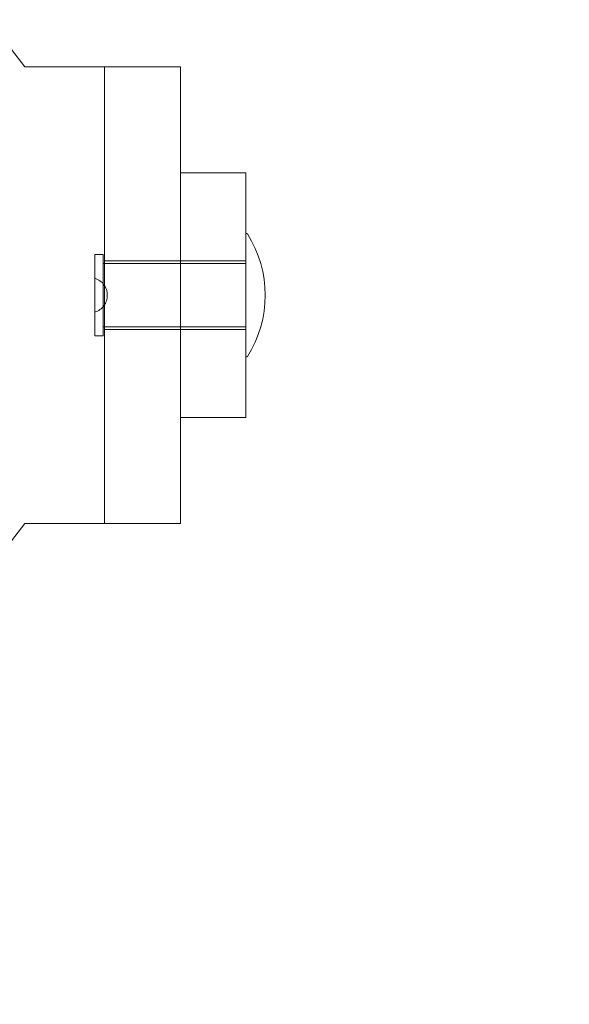
# Model space of a CAD drawing. Units: inches. Extents: x 20 to 524, y 10 to 327.
# Drawn here: x 240 to 242, y 202 to 205 of the extents above; entities that cross this region are included whole.
import ezdxf

# ---------------------------------------------------------------- set-up
doc = ezdxf.new("R2010")
doc.units = ezdxf.units.IN
doc.header["$LTSCALE"] = 32
doc.header["$MEASUREMENT"] = 0
doc.linetypes.add('DASHED', pattern=[0.2067, 0.1654, -0.0413])
doc.layers.get('0').update_dxf_attribs({"lineweight": 0})
doc.layers.add('Dimension (ANSI)', color=7, linetype='Continuous', lineweight=5)
doc.layers.add('Hidden (ANSI)', color=7, linetype='DASHED', lineweight=5)
doc.styles.add('ROMANS', font='tahoma.ttf')
doc.dimstyles.new('Default (ANSI)', dxfattribs={"dimscale": 32, "dimtxt": 0.07, "dimasz": 0.07, "dimexe": 0.125, "dimexo": 0.0625, "dimgap": 0.031496, "dimtad": 0, "dimtih": 1, "dimtoh": 1, "dimrnd": 1e-08, "dimzin": 0, "dimdsep": 46, "dimtxsty": 'ROMANS', "dimblk": 'Filled-1', "dimcen": 0.09, "dimdle": 0.393701, "dimclrd": 256, "dimclre": 256, "dimclrt": 256, "dimadec": 0, "dimazin": 0, "dimtfac": 0.928571, "dimtofl": 0, "dimtmove": 0, "dimatfit": 3, "dimfxl": 1, "dimtolj": 1, "dimtzin": 0, "dimlwd": -1, "dimlwe": -1, "dimarcsym": 0})

# ---------------------------------------------------------------- blocks, each defined once
blk = doc.blocks.new('Filled-1')
at = {"color": 0}
for p, q in [((0, 0), (-1, 0.1786)), ((-1, 0.1786), (-1, -0.1786)), ((-1, 0), (0, 0)), ((-1, -0.1786), (0, 0))]:
    blk.add_line(p, q, dxfattribs=at)
at = {"color": 0, "flags": 128}
blk.add_lwpolyline([(-1, -0.1786), (0, 0), (-1, 0.1786), (-1, -0.1786)], dxfattribs=at)
at = {"color": 0}
blk.add_solid([(-1, -0.1786), (0, 0), (-1, 0.1786), (-1, -0.1786)], dxfattribs=at)
blk = doc.blocks.new('*D6')
at = {"layer": 'Defpoints', "color": 0, "transparency": 16777216}
for p in [(239.5626, 204.089), (272.63, 157.0265), (291.8276, 157.0265)]:
    blk.add_point(p, dxfattribs=at)
at = {"layer": 'Dimension (ANSI)', "transparency": 16777216}
for p, q in [((241.5626, 204.089), (295.8276, 204.089)), ((291.8276, 201.849), (291.8276, 183.0459)), ((291.8276, 159.2665), (291.8276, 178.0696)), ((274.63, 157.0265), (295.8276, 157.0265))]:
    blk.add_line(p, q, dxfattribs=at)
at = {"layer": 'Dimension (ANSI)', "transparency": 16777216, "xscale": 2.240000009536743, "yscale": 2.240000009536743, "zscale": 2.240000009536743}
for p, rotation in [((291.8276, 204.089), 90), ((291.8276, 157.0265), 270)]:
    blk.add_blockref('Filled-1', p, dxfattribs=dict(at, rotation=rotation))
at = {"layer": 'Dimension (ANSI)', "transparency": 16777216, "insert": (291.8276, 180.5577), "char_height": 2.24, "attachment_point": 5, "style": 'ROMANS'}
blk.add_mtext('\\A1;(47.06)', dxfattribs=at)
blk = doc.blocks.new('*D7')
at = {"layer": 'Defpoints', "color": 0, "transparency": 16777216}
for p in [(239.2234, 214.1129), (239.2234, 204.4281), (236.8484, 165.2443)]:
    blk.add_point(p, dxfattribs=at)
at = {"layer": 'Dimension (ANSI)', "transparency": 16777216}
for p, q in [((239.2234, 206.4281), (239.2234, 218.1129)), ((234.6084, 214.1129), (230.7272, 214.1129)), ((241.4634, 214.1129), (243.7034, 214.1129))]:
    blk.add_line(p, q, dxfattribs=at)
at = {"layer": 'Dimension (ANSI)', "transparency": 16777216, "xscale": 2.240000009536743, "yscale": 2.240000009536743, "zscale": 2.240000009536743}
blk.add_blockref('Filled-1', (236.8484, 214.1129), dxfattribs=at)
at = {"layer": 'Dimension (ANSI)', "transparency": 16777216, "xscale": 2.240000009536743, "yscale": 2.240000009536743, "zscale": 2.240000009536743, "rotation": 180}
blk.add_blockref('Filled-1', (239.2234, 214.1129), dxfattribs=at)
at = {"layer": 'Dimension (ANSI)', "transparency": 16777216, "insert": (226.8678, 214.1129), "char_height": 2.24, "attachment_point": 5, "style": 'ROMANS'}
blk.add_mtext('\\A1;2.38', dxfattribs=at)

msp = doc.modelspace()

# ---------------------------------------------------------------- linework, layer by layer
at = {"layer": 'Hidden (ANSI)'}
for p, q in [((240.2261, 204.6402), (239.5186, 205.5457)), ((240.3985, 204.6402), (240.2261, 204.6402)), ((240.4182, 204.6402), (240.3985, 204.6402)), ((240.4182, 204.6402), (240.4182, 203.5379)), ((240.6013, 204.6402), (240.4182, 204.6402)), ((240.6013, 204.6402), (240.6013, 204.3091)), ((240.6013, 204.3843), (240.7588, 204.3843)), ((240.7588, 203.7938), (240.7588, 204.3843)), ((240.6013, 203.8689), (240.6013, 204.3091)), ((240.3946, 204.1875), (240.3946, 203.9906)), ((240.4143, 204.1875), (240.3946, 204.1875)), ((240.4143, 204.1875), (240.4143, 203.9906)), ((240.7588, 204.1658), (240.4143, 204.1658)), ((240.4182, 204.1717), (240.6013, 204.1717)), ((240.6013, 204.1717), (240.7588, 204.1717)), ((240.7588, 204.0123), (240.4143, 204.0123)), ((240.4143, 203.9906), (240.3946, 203.9906)), ((240.4182, 204.0064), (240.6013, 204.0064)), ((240.6013, 204.0064), (240.7588, 204.0064)), ((240.6013, 203.8689), (240.6013, 203.5379)), ((240.6013, 203.7938), (240.7588, 203.7938)), ((239.5186, 202.6323), (240.2261, 203.5379)), ((240.3985, 203.5379), (240.2261, 203.5379)), ((240.4182, 203.5379), (240.3985, 203.5379)), ((240.6013, 203.5379), (240.4182, 203.5379))]:
    msp.add_line(p, q, dxfattribs=at)
for centre, radius, start, end in [((240.7607, 204.236), 0.00197, 32.4793, 180), ((240.5299, 204.089), 0.2756, 327.5207, 32.4793), ((240.3821, 204.089), 0.0426, 287.0319, 72.9681), ((240.7607, 203.9421), 0.00197, 180, 327.5207)]:
    msp.add_arc(centre, radius, start, end, dxfattribs=at)

# ---------------------------------------------------------------- dimensions: what is measured, and where the dimension line sits
at = {"layer": 'Dimension (ANSI)'}
dim = msp.add_linear_dim(base=(239.2233944477, 214.1128551697), p1=(236.8483944477, 165.2442562706), p2=(239.2233944477, 204.4281446253), angle=180, dimstyle='Default (ANSI)', override={"dimgap": 0.031496, "dimtih": 0, "dimtoh": 0, "dimdec": 2, "dimse1": 1, "dimtol": 0, "dimlim": 0, "dimtp": 0, "dimtm": 0, "dimtdec": 2, "dimatfit": 1}, dxfattribs=at)
dim.commit()
dim.dimension.update_dxf_attribs({"geometry": '*D7', "text_midpoint": (226.8678435842, 214.1128551697), "dimtype": 160})
dim = msp.add_linear_dim(base=(291.8276, 157.0265), p1=(239.5626, 204.089), p2=(272.63, 157.0265), angle=90, text='(<>)', dimstyle='Default (ANSI)', override={"dimgap": 0.031496, "dimdec": 2, "dimtol": 0, "dimlim": 0, "dimtp": 0, "dimtm": 0, "dimtdec": 2, "dimatfit": 1}, dxfattribs=at)
dim.commit()
dim.dimension.update_dxf_attribs({"geometry": '*D6', "text_midpoint": (291.8276, 180.5577), "dimtype": 160})

doc.saveas('drawing.dxf')
